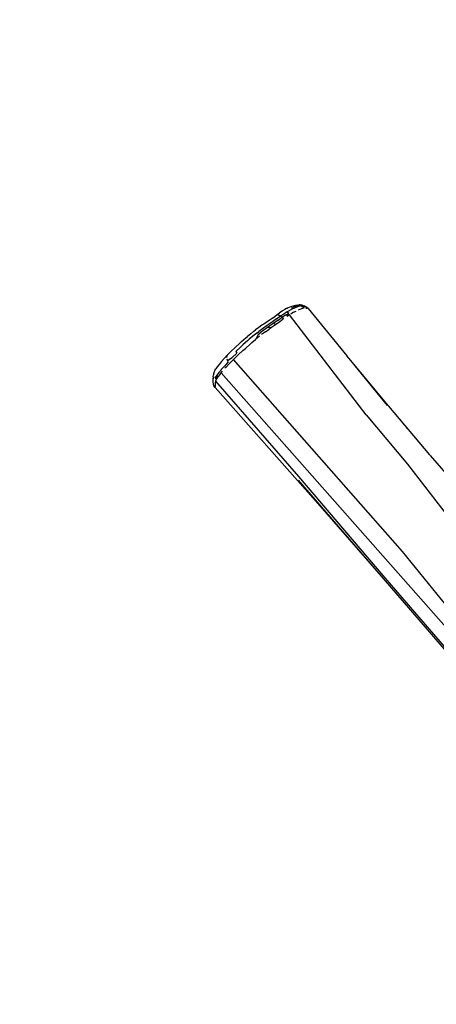
# Model space of a CAD drawing. Units: inches. Extents: x 3717 to 5972, y -3580 to -2831.
# Drawn here: x 4506 to 4553, y -3310 to -3200 of the extents above; entities that cross this region are included whole.
import ezdxf

# ---------------------------------------------------------------- set-up
doc = ezdxf.new("R2010")
doc.units = ezdxf.units.IN
doc.header["$MEASUREMENT"] = 0
doc.layers.add('VP-DIM', color=7, linetype='Continuous')
doc.layers.add('VP-EQ', color=7, linetype='Continuous', true_color=0x8a3492, plot=False)
doc.styles.get("Standard").update_dxf_attribs({"font": 'arial.ttf'})
doc.dimstyles.get("Standard").update_dxf_attribs({"dimtxt": 14, "dimasz": 20, "dimexe": 20, "dimexo": 50, "dimgap": 20, "dimtad": 0, "dimdec": 0, "dimzin": 0, "dimdsep": 46, "dimtxsty": 'Standard', "dimcen": -0.09, "dimadec": 0, "dimazin": 0, "dimtfac": 1, "dimtdec": 4, "dimtofl": 0, "dimtmove": 0, "dimatfit": 3, "dimfxl": 70, "dimfxlon": 1, "dimtolj": 1, "dimtzin": 0, "dimarcsym": 0})

# ---------------------------------------------------------------- blocks, each defined once
blk = doc.blocks.new('*D229')
at = {"layer": 'Defpoints', "color": 0}
for p in [(5671.81, -2851.04), (5671.81, -3327.78), (4181.8, -3380.38)]:
    blk.add_point(p, dxfattribs=at)
at = {"layer": 'VP-DIM', "color": 0, "lineweight": -2}
for p, q in [((4181.8, -2921.04), (4181.8, -2831.04)), ((5671.81, -2921.04), (5671.81, -2831.04)), ((4201.8, -2851.04), (4881.26, -2851.04)), ((5651.81, -2851.04), (4961.65, -2851.04))]:
    blk.add_line(p, q, dxfattribs=at)
at = {"layer": 'VP-DIM', "color": 0}
for points in [[(4201.8, -2847.7), (4201.8, -2854.37), (4181.8, -2851.04)], [(5651.81, -2854.37), (5651.81, -2847.7), (5671.81, -2851.04)]]:
    blk.add_solid(points, dxfattribs=at)
at = {"layer": 'VP-DIM', "color": 0, "insert": (4921.45, -2851.04), "char_height": 14, "attachment_point": 5}
blk.add_mtext('\\A1;1490', dxfattribs=at)
blk = doc.blocks.new('*D230')
at = {"layer": 'Defpoints', "color": 0}
for p in [(5518.32, -2927.46), (5518.32, -3277.11), (4335.3, -3380.38)]:
    blk.add_point(p, dxfattribs=at)
at = {"layer": 'VP-DIM', "color": 0, "lineweight": -2}
for p, q in [((4335.3, -2997.46), (4335.3, -2907.46)), ((5518.32, -2997.46), (5518.32, -2907.46)), ((4355.3, -2927.46), (4883.19, -2927.46)), ((5498.32, -2927.46), (4963.58, -2927.46))]:
    blk.add_line(p, q, dxfattribs=at)
at = {"layer": 'VP-DIM', "color": 0}
for points in [[(4355.3, -2924.13), (4355.3, -2930.8), (4335.3, -2927.46)], [(5498.32, -2930.8), (5498.32, -2924.13), (5518.32, -2927.46)]]:
    blk.add_solid(points, dxfattribs=at)
at = {"layer": 'VP-DIM', "color": 0, "insert": (4923.38, -2927.46), "char_height": 14, "attachment_point": 5}
blk.add_mtext('\\A1;1190', dxfattribs=at)
blk = doc.blocks.new('*D231')
at = {"layer": 'Defpoints', "color": 0}
for p in [(5014.61, -3069.53), (5952.18, -3069.53), (4386.95, -3569.55)]:
    blk.add_point(p, dxfattribs=at)
at = {"layer": 'VP-DIM', "color": 0, "lineweight": -2}
for p, q in [((5882.18, -3069.53), (5972.18, -3069.53)), ((5952.18, -3089.53), (5952.18, -3282.9)), ((5952.18, -3549.55), (5952.18, -3353.74)), ((5882.18, -3569.55), (5972.18, -3569.55))]:
    blk.add_line(p, q, dxfattribs=at)
at = {"layer": 'VP-DIM', "color": 0}
for points in [[(5955.51, -3089.53), (5948.85, -3089.53), (5952.18, -3069.53)], [(5948.85, -3549.55), (5955.51, -3549.55), (5952.18, -3569.55)]]:
    blk.add_solid(points, dxfattribs=at)
at = {"layer": 'VP-DIM', "color": 0, "insert": (5952.18, -3318.32), "char_height": 14, "attachment_point": 5, "rotation": 90}
blk.add_mtext('\\A1;500', dxfattribs=at)
blk = doc.blocks.new('*D232')
at = {"layer": 'Defpoints', "color": 0}
for p in [(4667.49, -3224.33), (5826.37, -3224.33), (4386.95, -3416.3)]:
    blk.add_point(p, dxfattribs=at)
at = {"layer": 'VP-DIM', "color": 0, "lineweight": -2}
for p, q in [((5756.37, -3224.33), (5846.37, -3224.33)), ((5826.37, -3244.33), (5826.37, -3284.78)), ((5826.37, -3396.3), (5826.37, -3355.86)), ((5756.37, -3416.3), (5846.37, -3416.3))]:
    blk.add_line(p, q, dxfattribs=at)
at = {"layer": 'VP-DIM', "color": 0}
for points in [[(5829.7, -3244.33), (5823.04, -3244.33), (5826.37, -3224.33)], [(5823.04, -3396.3), (5829.7, -3396.3), (5826.37, -3416.3)]]:
    blk.add_solid(points, dxfattribs=at)
at = {"layer": 'VP-DIM', "color": 0, "insert": (5826.37, -3320.32), "char_height": 14, "attachment_point": 5, "rotation": 90}
blk.add_mtext('\\A1;200', dxfattribs=at)
blk = doc.blocks.new('RB1221')
at = {"layer": 'VP-EQ', "color": 0}
for p, q in [((4535.65, -3232.82), (4535.38, -3233)), ((4535.71, -3232.78), (4535.65, -3232.82)), ((4535.95, -3232.64), (4535.71, -3232.78)), ((4536.16, -3232.52), (4535.95, -3232.64)), ((4536.21, -3232.5), (4536.16, -3232.52)), ((4536.34, -3232.44), (4536.21, -3232.5)), ((4536.31, -3232.85), (4536.24, -3232.9)), ((4536.62, -3232.67), (4536.31, -3232.85)), ((4536.53, -3232.37), (4536.34, -3232.44)), ((4536.86, -3232.25), (4536.53, -3232.37)), ((4536.89, -3232.53), (4536.62, -3232.67)), ((4536.7, -3232.46), (4536.76, -3232.43)), ((4536.89, -3232.53), (4536.7, -3232.46)), ((4536.76, -3232.43), (4536.93, -3232.36)), ((4537.15, -3232.17), (4536.86, -3232.25)), ((4536.96, -3232.5), (4536.89, -3232.53)), ((4537.28, -3232.24), (4536.93, -3232.36)), ((4536.94, -3232.94), (4537.22, -3232.8)), ((4537.12, -3232.43), (4536.96, -3232.5)), ((4537.48, -3232.3), (4537.12, -3232.43)), ((4537.33, -3232.14), (4537.15, -3232.17)), ((4537.57, -3232.16), (4537.28, -3232.24)), ((4537.33, -3232.14), (4537.54, -3232.11)), ((4537.82, -3232.57), (4537.46, -3232.7)), ((4537.78, -3232.22), (4537.48, -3232.3)), ((4537.68, -3232.11), (4537.54, -3232.11)), ((4537.75, -3232.13), (4537.57, -3232.16)), ((4537.68, -3232.11), (4537.9, -3232.13)), ((4537.9, -3232.13), (4537.75, -3232.13)), ((4537.78, -3232.22), (4537.96, -3232.34)), ((4538.12, -3232.49), (4537.82, -3232.57)), ((4537.9, -3232.13), (4538.11, -3232.2)), ((4537.98, -3232.17), (4537.9, -3232.13)), ((4537.96, -3232.34), (4538.04, -3232.33)), ((4538.04, -3232.27), (4538.01, -3232.2)), ((4538.04, -3232.27), (4538.04, -3232.33)), ((4538.04, -3232.33), (4538.15, -3232.31)), ((4538.21, -3232.25), (4538.11, -3232.2)), ((4538.3, -3232.32), (4538.15, -3232.31)), ((4538.21, -3232.25), (4538.4, -3232.37)), ((4538.4, -3232.37), (4538.3, -3232.32)), ((4538.31, -3232.46), (4538.46, -3232.47)), ((4538.56, -3232.52), (4538.4, -3232.37)), ((4538.44, -3232.46), (4538.4, -3232.37)), ((4538.46, -3232.47), (4538.44, -3232.46)), ((4538.46, -3232.47), (4538.46, -3232.47)), ((4538.56, -3232.52), (4538.46, -3232.47)), ((4538.56, -3232.52), (4542.89, -3237.81)), ((4534.12, -3233.91), (4533.62, -3234.25)), ((4534.65, -3233.54), (4534.12, -3233.91)), ((4535.05, -3233.66), (4534.58, -3234.01)), ((4534.65, -3233.54), (4535.11, -3233.2)), ((4535.22, -3233.81), (4534.75, -3234.15)), ((4535.39, -3233.99), (4534.92, -3234.33)), ((4535.05, -3233.66), (4535.49, -3233.34)), ((4535.11, -3233.2), (4535.38, -3233)), ((4535.11, -3233.2), (4535.21, -3233.19)), ((4535.21, -3233.19), (4535.34, -3233.24)), ((4535.22, -3233.81), (4535.65, -3233.49)), ((4535.34, -3233.24), (4535.49, -3233.34)), ((4535.77, -3233.7), (4535.39, -3233.99)), ((4535.49, -3233.34), (4535.89, -3233.12)), ((4535.49, -3233.34), (4535.65, -3233.49)), ((4536.05, -3233.25), (4535.65, -3233.49)), ((4535.65, -3233.49), (4535.82, -3233.67)), ((4536.24, -3232.9), (4535.89, -3233.12)), ((4536.05, -3233.25), (4536.4, -3233.02)), ((4536.47, -3233.22), (4536.05, -3233.25)), ((4536.47, -3233.22), (4536.19, -3233.41)), ((4536.24, -3232.9), (4536.4, -3233.02)), ((4536.54, -3233.18), (4536.47, -3233.22)), ((4545.02, -3244.36), (4536.47, -3233.22)), ((4536.94, -3232.94), (4536.63, -3233.13)), ((4532.52, -3235.05), (4532.17, -3235.33)), ((4532.52, -3235.05), (4532.71, -3234.9)), ((4533.07, -3234.64), (4532.71, -3234.9)), ((4533.47, -3234.78), (4533.05, -3235.09)), ((4533.4, -3234.39), (4533.07, -3234.64)), ((4533.64, -3234.93), (4533.21, -3235.24)), ((4533.62, -3234.25), (4533.4, -3234.39)), ((4533.87, -3234.5), (4533.47, -3234.78)), ((4534.04, -3234.64), (4533.64, -3234.93)), ((4533.81, -3235.11), (4534.22, -3234.82)), ((4534.12, -3234.33), (4533.87, -3234.5)), ((4534.3, -3234.46), (4534.04, -3234.64)), ((4534.45, -3234.66), (4534.04, -3234.64)), ((4534.58, -3234.01), (4534.12, -3234.33)), ((4534.45, -3234.66), (4534.22, -3234.82)), ((4534.75, -3234.15), (4534.3, -3234.46)), ((4534.48, -3234.64), (4534.45, -3234.66)), ((4534.92, -3234.33), (4534.48, -3234.64)), ((4534.75, -3234.15), (4534.92, -3234.33)), ((4531.15, -3236.21), (4531.67, -3235.76)), ((4531.83, -3236.09), (4531.28, -3236.58)), ((4531.67, -3235.76), (4531.82, -3235.63)), ((4532.17, -3235.33), (4531.82, -3235.63)), ((4532, -3235.94), (4531.83, -3236.09)), ((4532.41, -3235.6), (4532, -3235.94)), ((4532.29, -3236.32), (4532.71, -3235.96)), ((4532.83, -3235.26), (4532.41, -3235.6)), ((4532.72, -3235.95), (4532.71, -3235.96)), ((4532.98, -3235.42), (4532.72, -3235.95)), ((4533.15, -3235.61), (4532.72, -3235.95)), ((4532.83, -3235.26), (4533.05, -3235.09)), ((4532.98, -3235.42), (4533.21, -3235.24)), ((4533.81, -3235.11), (4533.38, -3235.43)), ((4529.96, -3237.33), (4530.43, -3236.88)), ((4530.43, -3236.88), (4530.91, -3236.43)), ((4531.02, -3236.81), (4530.49, -3237.3)), ((4531.29, -3237.2), (4530.75, -3237.7)), ((4530.91, -3236.43), (4531.15, -3236.21)), ((4531.28, -3236.58), (4531.02, -3236.81)), ((4531.29, -3237.2), (4531.56, -3236.96)), ((4532.12, -3236.46), (4531.56, -3236.96)), ((4532.29, -3236.32), (4532.12, -3236.46)), ((4528.91, -3238.42), (4529.2, -3238.1)), ((4529.2, -3238.1), (4529.55, -3237.73)), ((4529.49, -3237.84), (4529.47, -3237.97)), ((4529.55, -3237.73), (4529.49, -3237.84)), ((4529.5, -3238.13), (4529.56, -3238.3)), ((4529.55, -3237.73), (4529.96, -3237.33)), ((4529.56, -3238.3), (4530.1, -3237.98)), ((4529.65, -3238.48), (4529.56, -3238.3)), ((4530.24, -3238.19), (4529.78, -3238.66)), ((4530.1, -3237.98), (4530.6, -3237.5)), ((4530.24, -3238.19), (4530.62, -3237.82)), ((4549.08, -3259.64), (4530.24, -3238.19)), ((4530.49, -3237.3), (4530.6, -3237.5)), ((4530.75, -3237.7), (4530.62, -3237.82)), ((4543.31, -3238.33), (4542.89, -3237.81)), ((4547.42, -3243.32), (4543.31, -3238.33)), ((4547.5, -3243.35), (4543.31, -3238.33)), ((4528.16, -3239.45), (4528.09, -3239.59)), ((4528.17, -3239.42), (4528.16, -3239.45)), ((4528.17, -3239.42), (4528.28, -3239.25)), ((4528.43, -3239.03), (4528.28, -3239.25)), ((4528.63, -3238.76), (4528.43, -3239.03)), ((4528.89, -3239.32), (4528.61, -3239.66)), ((4528.88, -3238.46), (4528.63, -3238.76)), ((4528.88, -3238.46), (4528.91, -3238.42)), ((4528.89, -3239.32), (4528.92, -3239.28)), ((4528.92, -3239.28), (4529.26, -3238.9)), ((4529.65, -3238.48), (4529.26, -3238.9)), ((4529.38, -3239.08), (4529.29, -3239.18)), ((4529.78, -3238.66), (4529.38, -3239.08)), ((4527.95, -3240.4), (4527.93, -3240.62)), ((4527.97, -3240.26), (4527.95, -3240.37)), ((4527.95, -3240.37), (4527.95, -3240.4)), ((4527.97, -3240.14), (4528, -3239.92)), ((4527.97, -3240.14), (4527.97, -3240.26)), ((4528, -3240.14), (4527.97, -3240.26)), ((4527.97, -3240.26), (4527.98, -3240.36)), ((4528, -3240.14), (4527.98, -3240.36)), ((4528.02, -3239.79), (4528, -3239.92)), ((4528.09, -3239.59), (4528.02, -3239.79)), ((4528.38, -3239.97), (4528.21, -3240.23)), ((4528.34, -3240.41), (4528.21, -3240.23)), ((4528.35, -3240.4), (4528.21, -3240.23)), ((4528.32, -3240.44), (4528.24, -3240.61)), ((4528.34, -3240.41), (4528.32, -3240.44)), ((4528.35, -3240.4), (4528.34, -3240.41)), ((4528.38, -3239.97), (4528.35, -3240.4)), ((4528.51, -3240.15), (4528.35, -3240.4)), ((4528.61, -3239.66), (4528.38, -3239.97)), ((4528.51, -3240.15), (4528.38, -3239.97)), ((4528.74, -3239.84), (4528.51, -3240.15)), ((4528.74, -3239.84), (4528.85, -3239.71)), ((4528.85, -3239.71), (4529.02, -3239.5)), ((4547.75, -3261.06), (4528.85, -3239.71)), ((4527.93, -3240.62), (4527.94, -3240.71)), ((4527.94, -3240.71), (4527.97, -3240.94)), ((4527.97, -3240.94), (4528.06, -3241.14)), ((4528.19, -3241.33), (4528.06, -3241.14)), ((4528.18, -3241.2), (4528.17, -3241.24)), ((4528.17, -3241.24), (4528.19, -3241.33)), ((4528.21, -3240.97), (4528.18, -3241.2)), ((4528.19, -3241.33), (4528.2, -3241.34)), ((4539.38, -3253.96), (4528.19, -3241.33)), ((4528.24, -3240.61), (4528.21, -3240.76)), ((4528.21, -3240.76), (4528.21, -3240.97)), ((4528.24, -3240.61), (4537.48, -3251.25)), ((4547.55, -3243.4), (4547.5, -3243.35)), ((4552.15, -3248.85), (4547.55, -3243.4)), ((4545.02, -3244.36), (4549.66, -3249.9)), ((4549.57, -3245.84), (4549.54, -3245.79)), ((4549.59, -3245.85), (4549.57, -3245.84)), ((4549.63, -3245.9), (4549.59, -3245.85)), ((4552.19, -3248.9), (4552.15, -3248.85)), ((4552.19, -3248.9), (4556.83, -3254.33)), ((4549.66, -3249.9), (4554.06, -3255.6)), ((4537.48, -3251.25), (4546.91, -3262.32)), ((4537.45, -3251.65), (4546.7, -3262.36)), ((4537.48, -3251.78), (4539.38, -3253.96)), ((4539.38, -3253.96), (4546.7, -3262.36)), ((4558.21, -3270.89), (4549.08, -3259.64)), ((4547.75, -3261.06), (4557.3, -3271.92)), ((4546.7, -3262.36), (4546.92, -3262.63)), ((4546.91, -3262.32), (4556.36, -3273.29)), ((4546.92, -3262.63), (4556.39, -3273.63))]:
    blk.add_line(p, q, dxfattribs=at)
blk = doc.blocks.new('RB1221_2D')
at = {"layer": 'VP-EQ', "color": 0}
blk.add_blockref('RB1221', (0, 0), dxfattribs=at)

msp = doc.modelspace()

# ---------------------------------------------------------------- block references
at = {"layer": 'VP-EQ', "color": 0}
msp.add_blockref('RB1221_2D', (0, 0), dxfattribs=at)

# ---------------------------------------------------------------- dimensions: what is measured, and where the dimension line sits
at = {"layer": 'VP-DIM'}
dim = msp.add_linear_dim(base=(5671.81, -2851.04), p1=(4181.8, -3380.38), p2=(5671.81, -3327.78), dimstyle='Standard', dxfattribs=at)
dim.commit()
dim.dimension.update_dxf_attribs({"geometry": '*D229', "text_midpoint": (4921.45, -2851.04), "dimtype": 160})
dim = msp.add_linear_dim(base=(5518.32, -2927.46), p1=(4335.3, -3380.38), p2=(5518.32, -3277.11), text='1190', dimstyle='Standard', dxfattribs=at)
dim.commit()
dim.dimension.update_dxf_attribs({"geometry": '*D230', "text_midpoint": (4923.38, -2927.46), "dimtype": 160})
at = {"layer": 'VP-DIM', "color": 0}
dim = msp.add_linear_dim(base=(5952.18, -3069.53), p1=(4386.95, -3569.55), p2=(5014.61, -3069.53), angle=90, dimstyle='Standard', dxfattribs=at)
dim.commit()
dim.dimension.update_dxf_attribs({"geometry": '*D231', "text_midpoint": (5952.18, -3318.32), "dimtype": 160})
dim = msp.add_linear_dim(base=(5826.37, -3224.33), p1=(4386.95, -3416.3), p2=(4667.49, -3224.33), angle=90, text='200', dimstyle='Standard', dxfattribs=at)
dim.commit()
dim.dimension.update_dxf_attribs({"geometry": '*D232', "text_midpoint": (5826.37, -3320.32), "dimtype": 160})

doc.saveas('drawing.dxf')
